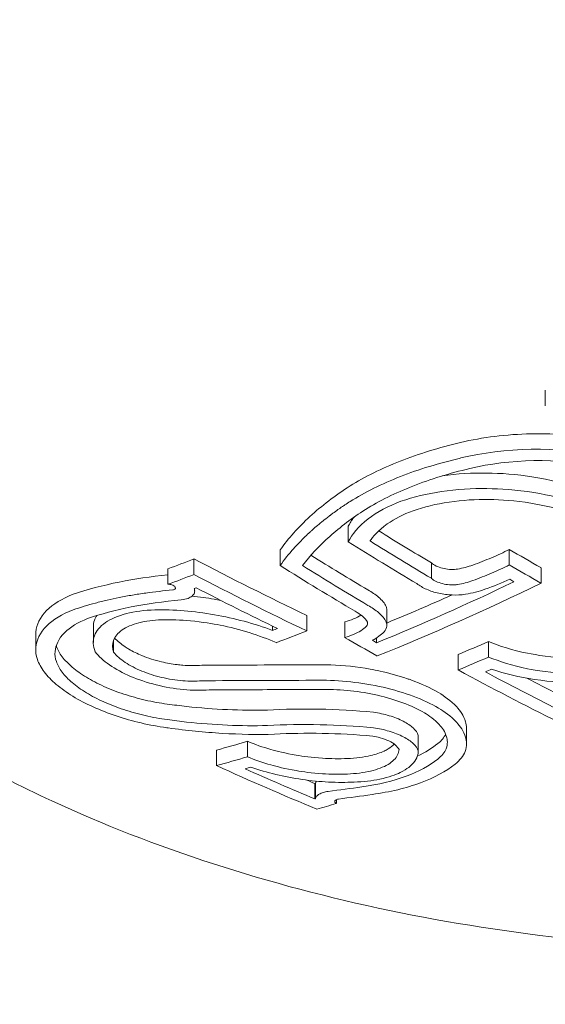
# Model space of a CAD drawing. Units: millimetres. Extents: x -3207 to 4845, y -4648 to 4771.
# Drawn here: x -5 to 0, y 911 to 921 of the extents above; entities that cross this region are included whole.
import ezdxf

# ---------------------------------------------------------------- set-up
doc = ezdxf.new("R2010")
doc.units = ezdxf.units.MM
doc.header["$LTSCALE"] = 0.2
doc.header["$MEASUREMENT"] = 0
doc.header["$PDMODE"] = 1
doc.layers.add('HAGS-Dim Plan', color=7, linetype='Continuous', lineweight=100)
doc.styles.get("Standard").update_dxf_attribs({"font": 'g13f12d.shx', "height": 300})
doc.dimstyles.new('HAGS - Dim Plan', dxfattribs={"dimtxt": 300, "dimasz": 200, "dimexe": 0.18, "dimexo": 0.0625, "dimgap": 150, "dimtad": 0, "dimlfac": 0.001, "dimrnd": 0.05, "dimzin": 1, "dimdsep": 46, "dimtxsty": 'Standard', "dimblk": 'HAGS - Dim Plan arrow', "dimcen": 0.1, "dimse1": 1, "dimse2": 1, "dimclrd": 1, "dimadec": 0, "dimazin": 0, "dimtfac": 1, "dimtofl": 0, "dimtmove": 0, "dimatfit": 3, "dimfxl": 1, "dimtolj": 1, "dimtzin": 0, "dimarcsym": 0})

# ---------------------------------------------------------------- blocks, each defined once
blk = doc.blocks.new('HAGS - Dim Plan arrow')
at = {"color": 1, "lineweight": 0}
blk.add_lwpolyline([(0, 0, 0, 0.35, 0), (-1, 0, 0.015, 0.015, 0)], format="xyseb", dxfattribs=at)
blk = doc.blocks.new('*D7')
at = {"layer": 'Defpoints', "color": 0, "transparency": 16777216}
for p in [(3604.165, 4573.833), (-3207.043, -1003.421, 2626.828), (3604.165, -1003.421, 914.002)]:
    blk.add_point(p, dxfattribs=at)
at = {"layer": 'HAGS-Dim Plan', "color": 1, "lineweight": -2, "transparency": 16777216}
for p, q in [((-3007.043, 4573.833), (-415.852, 4573.833)), ((3404.165, 4573.833), (812.974, 4573.833))]:
    blk.add_line(p, q, dxfattribs=at)
at = {"layer": 'HAGS-Dim Plan', "color": 1, "lineweight": -2, "transparency": 16777216, "xscale": 200, "yscale": 200, "zscale": 200, "rotation": 180}
blk.add_blockref('HAGS - Dim Plan arrow', (-3207.043, 4573.833), dxfattribs=at)
at = {"layer": 'HAGS-Dim Plan', "color": 1, "lineweight": -2, "transparency": 16777216, "xscale": 200, "yscale": 200, "zscale": 200}
blk.add_blockref('HAGS - Dim Plan arrow', (3604.165, 4573.833), dxfattribs=at)
at = {"layer": 'HAGS-Dim Plan', "color": 0, "lineweight": 50, "transparency": 16777216, "insert": (198.561, 4573.833), "char_height": 300, "attachment_point": 5}
blk.add_mtext('\\A1;6.80m', dxfattribs=at)
blk = doc.blocks.new('*D8')
at = {"layer": 'Defpoints', "color": 0, "transparency": 16777216}
for p in [(1093.102, 4088.713), (1093.102, -1045.248), (-1087.992, -1045.757)]:
    blk.add_point(p, dxfattribs=at)
at = {"layer": 'HAGS-Dim Plan', "color": 1, "lineweight": -2, "transparency": 16777216}
for p, q in [((-887.992, 4088.713), (-606.691, 4088.713)), ((893.102, 4088.713), (611.801, 4088.713))]:
    blk.add_line(p, q, dxfattribs=at)
at = {"layer": 'HAGS-Dim Plan', "color": 1, "lineweight": -2, "transparency": 16777216, "xscale": 200, "yscale": 200, "zscale": 200, "rotation": 180}
blk.add_blockref('HAGS - Dim Plan arrow', (-1087.992, 4088.713), dxfattribs=at)
at = {"layer": 'HAGS-Dim Plan', "color": 1, "lineweight": -2, "transparency": 16777216, "xscale": 200, "yscale": 200, "zscale": 200}
blk.add_blockref('HAGS - Dim Plan arrow', (1093.102, 4088.713), dxfattribs=at)
at = {"layer": 'HAGS-Dim Plan', "color": 0, "lineweight": 50, "transparency": 16777216, "insert": (2.555, 4088.713), "char_height": 300, "attachment_point": 5}
blk.add_mtext('\\A1;2.20m', dxfattribs=at)

msp = doc.modelspace()

# ---------------------------------------------------------------- linework, layer by layer
at = {"lineweight": 0}
for p, q in [((0.046, 916.982), (0.046, 916.82)), ((-2.006, 915.564), (-2.006, 915.402)), ((-2.715, 915.317), (-2.715, 915.155)), ((-0.329, 915.322), (-0.329, 915.161)), ((-3.613, 915.223), (-3.613, 915.062)), ((-1.14, 915.183), (-1.14, 915.021)), ((0.002, 915.132), (0.002, 914.97)), ((-3.884, 915.121), (-3.884, 914.96)), ((-3.606, 914.918), (-3.606, 914.89)), ((-2.439, 914.635), (-2.439, 914.474)), ((-1.605, 914.694), (-1.605, 914.532)), ((-2.794, 914.523), (-2.794, 914.478)), ((-2.043, 914.568), (-2.043, 914.406)), ((-5.261, 914.437), (-5.261, 914.275)), ((-4.661, 914.513), (-4.661, 914.351)), ((-4.45, 914.379), (-4.45, 914.251)), ((-1.711, 914.402), (-1.711, 914.351)), ((-0.544, 914.363), (-0.544, 914.201)), ((-0.861, 914.228), (-0.861, 914.067)), ((-0.774, 913.459), (-0.774, 913.298)), ((-3.056, 913.323), (-3.056, 913.161)), ((-1.277, 913.385), (-1.277, 913.223)), ((-3.379, 913.231), (-3.379, 913.069)), ((-2.354, 912.883), (-2.354, 912.722)), ((-2.346, 912.886), (-2.346, 912.724)), ((-2.13, 912.715), (-2.13, 912.674))]:
    msp.add_line(p, q, dxfattribs=at)
for centre, major_axis, ratio, start_param, end_param in [((2.528, 918.724), (12.5, 0), 0.589979, 0, 2.183226), ((2.528, 918.724), (-12.5, 0), 0.589979, -0.958367, 0), ((0.178, 915.29), (2.069, -0.142), 0.516009, 1.364446, 2.118031), ((0.18, 915.271), (1.877, -0.129), 0.516455, 1.366787, 2.118174), ((-0.582, 942.071), (17.613, -28.734), 0.581735, -0.857133, -0.8345), ((-0.721, 941.825), (17.599, -28.711), 0.581735, -0.864515, -0.835067), ((-0.582, 941.91), (17.613, -28.734), 0.581735, -0.860864, -0.8345), ((-1.234, 941.671), (17.541, -28.616), 0.581736, -0.859592, -0.834992), ((0.929, 944.886), (16.753, 29.503), 0.559917, -2.555185, -2.543427), ((-1.116, 941.028), (21.036, -25.985), 0.652521, -0.984949, -0.941363), ((-1.373, 941.425), (17.524, -28.588), 0.581736, -0.867125, -0.834809), ((-1.234, 941.51), (17.541, -28.616), 0.581736, -0.863228, -0.834992), ((0.929, 944.724), (16.753, 29.503), 0.559917, -2.555185, -2.543427), ((-1.116, 940.866), (21.036, -25.985), 0.652521, -0.984949, -0.941363), ((2.387, 943.896), (16.789, 29.565), 0.559917, -2.523844, -2.462546), ((2.531, 943.815), (16.789, 29.566), 0.559917, -2.529818, -2.456626), ((-3.229, 917.259), (4.16, -0.901), 0.592481, -0.760249, -0.678181), ((1.073, 944.642), (16.759, 29.514), 0.559917, -2.549477, -2.548594), ((-1.234, 940.771), (21.012, -25.956), 0.652521, -0.97981, -0.948296), ((2.387, 944.058), (16.789, 29.565), 0.559917, -2.519276, -2.490106), ((-2.091, 914.59), (-0.529, -0.039), 0.560654, -4.069493, -3.708149), ((-1.709, 941.219), (17.479, -28.516), 0.581736, -0.825413, -0.811535), ((-1.57, 941.304), (17.498, -28.546), 0.581736, -0.819255, -0.81739), ((-1.709, 941.219), (17.479, -28.516), 0.581736, -0.811535, -0.811417), ((-1.373, 941.425), (17.524, -28.588), 0.581736, -0.790349, -0.747157), ((-1.234, 941.51), (17.541, -28.616), 0.581736, -0.784409, -0.75319), ((-0.718, 913.868), (11.166, 0.028), 0.008649, 1.714455, 1.719673), ((-1.234, 941.671), (17.541, -28.616), 0.581736, -0.766563, -0.75319), ((-4.12, 915.724), (3.687, -0.867), 0.511907, -1.389242, -1.334783), ((-3.969, 913.774), (0.924, -0.17), 0.313147, -1.43564, -1.418002), ((3.177, 943.609), (16.783, 29.555), 0.559917, -2.631023, -2.616778), ((3.177, 943.447), (16.783, 29.555), 0.559917, -2.631023, -2.616778), ((3.321, 943.366), (16.78, 29.55), 0.559917, -2.624193, -2.621639), ((-8.992, 926.799), (14.371, -9.728), 0.711339, -0.683187, -0.658762), ((-8.958, 926.878), (14.521, -9.846), 0.711503, -0.682426, -0.658364)]:
    msp.add_ellipse(centre, major_axis=major_axis, ratio=ratio, start_param=start_param, end_param=end_param, dxfattribs=at)
at = {"lineweight": 0, "extrusion": (0, 0, -1)}
for centre, major_axis, ratio, start_param, end_param in [((-0.001, 942.427), (-17.666, 28.82), 0.581736, -2.330058, -2.316588), ((-0.001, 942.266), (-17.666, 28.82), 0.581736, -2.330058, -2.316588), ((-0.001, 942.427), (-17.666, 28.82), 0.581736, -2.330174, -2.330058), ((-0.14, 942.181), (-17.654, 28.801), 0.581736, -2.324254, -2.322457), ((-0.001, 942.266), (-17.666, 28.82), 0.581736, -2.330174, -2.330058), ((1.822, 944.217), (-16.782, -29.553), 0.559917, -0.597557, -0.595315), ((1.966, 944.135), (-16.785, -29.558), 0.559917, -0.60446, -0.590649), ((3.04, 943.687), (-16.785, -29.559), 0.559917, -0.639797, -0.626183), ((3.04, 943.525), (-16.785, -29.559), 0.559917, -0.639797, -0.626183), ((3.184, 943.444), (-16.783, -29.555), 0.559917, -0.634929, -0.632124), ((-3.216, 939.356), (-20.023, 25.786), 0.642899, -2.296303, -2.256091), ((-3.095, 939.45), (-20.058, 25.832), 0.642899, -2.2908, -2.262975), ((-3.095, 939.611), (-20.058, 25.832), 0.642899, -2.2908, -2.287548), ((3.972, 943.157), (-16.76, -29.514), 0.559917, -0.520636, -0.520294), ((3.972, 942.996), (-16.76, -29.514), 0.559917, -0.520636, -0.520294), ((4.116, 942.914), (-16.754, -29.503), 0.559917, -0.523715, -0.514742)]:
    msp.add_ellipse(centre, major_axis=major_axis, ratio=ratio, start_param=start_param, end_param=end_param, dxfattribs=at)
at = {"lineweight": 0}
for points, knots in [([(15.028, 918.724), (15.028, 917.936), (14.826, 917.15), (14.041, 915.644), (13.445, 914.928), (11.905, 913.626), (10.946, 913.046), (8.776, 912.099), (7.564, 911.733), (5.014, 911.25), (3.677, 911.133), (1.011, 911.157), (-0.318, 911.297), (-2.839, 911.824), (-4.03, 912.21), (-5.422, 912.854), (-5.738, 913.017), (-6.041, 913.188)], [0, 0, 0, 0, 0.298143, 0.298143, 0.609287, 0.609287, 0.933887, 0.933887, 1.260341, 1.260341, 1.585833, 1.585833, 1.910897, 1.910897, 2.236469, 2.236469, 2.337085, 2.337085, 2.337085, 2.337085]), ([(0.673, 916.467), (0.419, 916.512), (0.156, 916.533), (-0.359, 916.522), (-0.609, 916.492), (-0.836, 916.437)], [-0.1567253, -0.1567253, -0.1567253, -0.1567253, -0.0784178, -0.0784178, 0, 0, 0, 0]), ([(-0.836, 916.437), (-1.06, 916.384), (-1.271, 916.319), (-1.465, 916.243), (-1.658, 916.167), (-1.833, 916.08), (-1.988, 915.985)], [0, 0, 0, 0, 0.000767945, 0.000767945, 0.000767945, 0.00153589, 0.00153589, 0.00153589, 0.00153589]), ([(-0.836, 916.275), (-1.06, 916.222), (-1.27, 916.158), (-1.658, 916.006), (-1.832, 915.919), (-1.988, 915.823)], [-0.1537628, -0.1537628, -0.1537628, -0.1537628, -0.0769076, -0.0769076, 0, 0, 0, 0]), ([(-0.74, 916.166), (-0.952, 916.116), (-1.15, 916.055), (-1.516, 915.911), (-1.681, 915.83), (-1.828, 915.739)], [-0.1452241, -0.1452241, -0.1452241, -0.1452241, -0.0726108, -0.0726108, 0, 0, 0, 0]), ([(0.393, 915.963), (0.247, 916.012), (0.088, 916.05), (-0.257, 916.106), (-0.422, 916.117), (-0.715, 916.121), (-0.87, 916.112), (-1.028, 916.089)], [-0.1885918, -0.1885918, -0.1885918, -0.1885918, -0.1480598, -0.1480598, -0.1016223, -0.1016223, -0.0502497, -0.0502497, -0.0502497, -0.0502497]), ([(-1.988, 915.985), (-2.144, 915.883), (-2.284, 915.777), (-2.528, 915.553), (-2.631, 915.437), (-2.715, 915.317)], [-0.1593848, -0.1593848, -0.1593848, -0.1593848, -0.0796915, -0.0796915, 0, 0, 0, 0]), ([(0.393, 915.802), (0.247, 915.85), (0.088, 915.888), (-0.257, 915.945), (-0.423, 915.955), (-0.718, 915.959), (-0.875, 915.95), (-1.187, 915.904), (-1.329, 915.869), (-1.457, 915.824)], [-0.1884312, -0.1884312, -0.1884312, -0.1884312, -0.1479382, -0.1479382, -0.1015326, -0.1015326, -0.0495188, -0.0495188, 0, 0, 0, 0]), ([(-1.988, 915.823), (-2.005, 915.812), (-2.024, 915.799), (-2.043, 915.787), (-2.053, 915.78), (-2.062, 915.773), (-2.072, 915.767), (-2.077, 915.763), (-2.082, 915.76), (-2.087, 915.756), (-2.092, 915.753), (-2.098, 915.749), (-2.102, 915.746), (-2.118, 915.735), (-2.135, 915.722), (-2.153, 915.709), (-2.162, 915.703), (-2.172, 915.696), (-2.181, 915.689), (-2.186, 915.685), (-2.191, 915.682), (-2.196, 915.678), (-2.198, 915.676), (-2.2, 915.674), (-2.203, 915.672), (-2.205, 915.67), (-2.209, 915.668), (-2.21, 915.667), (-2.22, 915.659), (-2.233, 915.649), (-2.25, 915.635), (-2.259, 915.629), (-2.268, 915.621), (-2.278, 915.613), (-2.284, 915.609), (-2.289, 915.605), (-2.294, 915.6), (-2.3, 915.595), (-2.306, 915.59), (-2.311, 915.586), (-2.332, 915.569), (-2.35, 915.553), (-2.365, 915.54), (-2.373, 915.533), (-2.381, 915.526), (-2.387, 915.52), (-2.391, 915.517), (-2.394, 915.514), (-2.397, 915.511), (-2.4, 915.508), (-2.402, 915.507), (-2.406, 915.503), (-2.439, 915.472), (-2.47, 915.443), (-2.498, 915.414), (-2.512, 915.4), (-2.525, 915.386), (-2.538, 915.372), (-2.544, 915.366), (-2.55, 915.359), (-2.556, 915.352), (-2.563, 915.346), (-2.568, 915.34), (-2.574, 915.333), (-2.627, 915.274), (-2.674, 915.214), (-2.715, 915.155)], [0, 0, 0, 0, 0.0625, 0.0625, 0.0625, 0.09375, 0.09375, 0.09375, 0.109375, 0.109375, 0.109375, 0.125, 0.125, 0.125, 0.1875, 0.1875, 0.1875, 0.21875, 0.21875, 0.21875, 0.234375, 0.234375, 0.234375, 0.242188, 0.242188, 0.242188, 0.25, 0.25, 0.25, 0.3125, 0.3125, 0.3125, 0.34375, 0.34375, 0.34375, 0.359375, 0.359375, 0.359375, 0.375, 0.375, 0.375, 0.4375, 0.4375, 0.4375, 0.46875, 0.46875, 0.46875, 0.484375, 0.484375, 0.484375, 0.5, 0.5, 0.5, 0.625, 0.625, 0.625, 0.6875, 0.6875, 0.6875, 0.71875, 0.71875, 0.71875, 0.75, 0.75, 0.75, 1, 1, 1, 1]), ([(-1.457, 915.824), (-1.59, 915.775), (-1.707, 915.712), (-1.903, 915.562), (-1.968, 915.478), (-2.006, 915.402)], [-0.08749229, -0.08749229, -0.08749229, -0.08749229, -0.04623264, -0.04623264, 0, 0, 0, 0]), ([(0.307, 915.704), (0.178, 915.747), (0.038, 915.782), (-0.268, 915.832), (-0.415, 915.841), (-0.676, 915.845), (-0.815, 915.837), (-1.092, 915.796), (-1.217, 915.766), (-1.33, 915.726)], [-0.1664437, -0.1664437, -0.1664437, -0.1664437, -0.1307371, -0.1307371, -0.089801, -0.089801, -0.0438264, -0.0438264, 0, 0, 0, 0]), ([(-1.828, 915.739), (-1.965, 915.65), (-2.089, 915.557), (-2.309, 915.361), (-2.404, 915.26), (-2.484, 915.155)], [-0.140166, -0.140166, -0.140166, -0.140166, -0.0700829, -0.0700829, 0, 0, 0, 0]), ([(-1.33, 915.726), (-1.433, 915.688), (-1.524, 915.641), (-1.698, 915.519), (-1.75, 915.455), (-1.78, 915.41)], [-0.0493257, -0.0493257, -0.0493257, -0.0493257, -0.0278358, -0.0278358, 0, 0, 0, 0]), ([(-0.71, 915.159), (-0.642, 915.184), (-0.577, 915.209), (-0.514, 915.236), (-0.451, 915.263), (-0.389, 915.292), (-0.329, 915.322)], [2.42445076, 2.42445076, 2.42445076, 2.42445076, 2.45056366, 2.45056366, 2.45056366, 2.47667251, 2.47667251, 2.47667251, 2.47667251]), ([(-1.14, 915.183), (-1.126, 915.171), (-1.109, 915.16), (-1.09, 915.15), (-1.071, 915.141), (-1.049, 915.133), (-1.026, 915.127), (-1.002, 915.121), (-0.978, 915.117), (-0.953, 915.115), (-0.929, 915.114), (-0.904, 915.114), (-0.881, 915.116), (-0.877, 915.117), (-0.874, 915.117), (-0.87, 915.118)], [0, 0, 0, 0, 0.0000726676, 0.0000726676, 0.0000726676, 0.0001458755, 0.0001458755, 0.0001458755, 0.0002189935, 0.0002189935, 0.0002189935, 0.0002930063, 0.0002930063, 0.0002930063, 0.0003052703, 0.0003052703, 0.0003052703, 0.0003052703]), ([(-0.87, 915.118), (-0.841, 915.123), (-0.814, 915.129), (-0.76, 915.143), (-0.735, 915.151), (-0.71, 915.159)], [-0.01919483, -0.01919483, -0.01919483, -0.01919483, -0.00959742, -0.00959742, 0, 0, 0, 0]), ([(-0.71, 914.998), (-0.642, 915.022), (-0.577, 915.048), (-0.514, 915.075), (-0.451, 915.102), (-0.389, 915.13), (-0.329, 915.161)], [-0.0261129, -0.0261129, -0.0261129, -0.0261129, 0, 0, 0, 0.02610885, 0.02610885, 0.02610885, 0.02610885]), ([(-3.884, 915.057), (-4.062, 915.04), (-4.231, 915.015), (-4.565, 914.948), (-4.725, 914.905), (-4.871, 914.855)], [-0.1283365, -0.1283365, -0.1283365, -0.1283365, -0.0669654, -0.0669654, 0, 0, 0, 0]), ([(-3.835, 914.9), (-3.83, 914.901), (-3.824, 914.902), (-3.816, 914.906), (-3.812, 914.908), (-3.807, 914.915), (-3.805, 914.918), (-3.806, 914.926), (-3.808, 914.929), (-3.814, 914.938), (-3.819, 914.941), (-3.831, 914.949), (-3.837, 914.952), (-3.851, 914.956), (-3.859, 914.958), (-3.872, 914.96), (-3.879, 914.96), (-3.884, 914.96)], [-0.01194885, -0.01194885, -0.01194885, -0.01194885, -0.00927343, -0.00927343, -0.00722136, -0.00722136, -0.00588244, -0.00588244, -0.00495978, -0.00495978, -0.00417066, -0.00417066, -0.00323744, -0.00323744, -0.00183945, -0.00183945, 0, 0, 0, 0]), ([(-1.292, 914.966), (-1.263, 914.944), (-1.229, 914.924), (-1.19, 914.907), (-1.152, 914.89), (-1.109, 914.876), (-1.063, 914.866), (-1.017, 914.856), (-0.97, 914.85), (-0.924, 914.848), (-0.877, 914.846), (-0.829, 914.848), (-0.786, 914.855)], [0, 0, 0, 0, 0.248067, 0.248067, 0.248067, 0.49584, 0.49584, 0.49584, 0.74384, 0.74384, 0.74384, 1, 1, 1, 1]), ([(-1.14, 915.021), (-1.126, 915.009), (-1.109, 914.998), (-1.09, 914.989), (-1.071, 914.98), (-1.049, 914.972), (-1.026, 914.966), (-1.002, 914.96), (-0.978, 914.956), (-0.953, 914.954), (-0.929, 914.952), (-0.904, 914.952), (-0.881, 914.955), (-0.877, 914.955), (-0.874, 914.956), (-0.87, 914.956)], [0, 0, 0, 0, 0.238669, 0.238669, 0.238669, 0.477954, 0.477954, 0.477954, 0.717985, 0.717985, 0.717985, 0.959837, 0.959837, 0.959837, 1, 1, 1, 1]), ([(-0.87, 914.956), (-0.841, 914.961), (-0.814, 914.967), (-0.76, 914.981), (-0.735, 914.989), (-0.71, 914.998)], [-0.01919487, -0.01919487, -0.01919487, -0.01919487, -0.00959742, -0.00959742, 0, 0, 0, 0]), ([(-4.871, 914.855), (-4.987, 914.81), (-5.082, 914.752), (-5.218, 914.615), (-5.253, 914.538), (-5.26, 914.462)], [-0.1002749, -0.1002749, -0.1002749, -0.1002749, -0.051564, -0.051564, 0, 0, 0, 0]), ([(-3.835, 914.9), (-3.93, 914.892), (-4.024, 914.881), (-4.116, 914.868), (-4.163, 914.861), (-4.209, 914.854), (-4.255, 914.847), (-4.278, 914.843), (-4.3, 914.839), (-4.323, 914.835), (-4.346, 914.83), (-4.37, 914.826), (-4.391, 914.822), (-4.433, 914.813), (-4.475, 914.804), (-4.517, 914.794), (-4.538, 914.79), (-4.558, 914.785), (-4.579, 914.78), (-4.599, 914.774), (-4.621, 914.769), (-4.64, 914.764), (-4.719, 914.743), (-4.796, 914.719), (-4.871, 914.693)], [0, 0, 0, 0, 0.25, 0.25, 0.25, 0.375, 0.375, 0.375, 0.4375, 0.4375, 0.4375, 0.5, 0.5, 0.5, 0.625, 0.625, 0.625, 0.6875, 0.6875, 0.6875, 0.75, 0.75, 0.75, 1, 1, 1, 1]), ([(-3.745, 914.797), (-3.719, 914.8), (-3.695, 914.805), (-3.675, 914.813), (-3.658, 914.819), (-3.643, 914.827), (-3.632, 914.837), (-3.63, 914.839), (-3.628, 914.841), (-3.627, 914.842), (-3.615, 914.854), (-3.608, 914.868), (-3.606, 914.882), (-3.605, 914.893), (-3.606, 914.904), (-3.61, 914.916)], [0, 0, 0, 0, 0.268583, 0.268583, 0.268583, 0.5, 0.5, 0.5, 0.538362, 0.538362, 0.538362, 0.805831, 0.805831, 0.805831, 1, 1, 1, 1]), ([(-3.332, 914.791), (-3.356, 914.796), (-3.379, 914.8), (-3.479, 914.818), (-3.557, 914.828), (-3.633, 914.837)], [-0.07050036, -0.07050036, -0.07050036, -0.07050036, -0.0634026, -0.0634026, -0.04027555, -0.04027555, -0.04027555, -0.04027555]), ([(-1.611, 914.728), (-1.627, 914.761), (-1.655, 914.795), (-1.691, 914.826), (-1.722, 914.853), (-1.759, 914.878), (-1.802, 914.901)], [0, 0, 0, 0, 0.0001981528, 0.0001981528, 0.0001981528, 0.0003649917, 0.0003649917, 0.0003649917, 0.0003649917]), ([(-0.786, 914.855), (-0.749, 914.861), (-0.714, 914.869), (-0.646, 914.886), (-0.614, 914.896), (-0.583, 914.907)], [-0.02436415, -0.02436415, -0.02436415, -0.02436415, -0.01218206, -0.01218206, 0, 0, 0, 0]), ([(-1.611, 914.566), (-1.627, 914.6), (-1.655, 914.633), (-1.691, 914.665), (-1.722, 914.691), (-1.759, 914.716), (-1.802, 914.739)], [0, 0, 0, 0, 0.543324, 0.543324, 0.543324, 1, 1, 1, 1]), ([(-4.871, 914.693), (-4.987, 914.649), (-5.081, 914.591), (-5.218, 914.454), (-5.253, 914.376), (-5.26, 914.3)], [-0.09945335, -0.09945335, -0.09945335, -0.09945335, -0.05144293, -0.05144293, 0, 0, 0, 0]), ([(-4.02, 914.693), (-4.128, 914.69), (-4.23, 914.676), (-4.404, 914.631), (-4.479, 914.599), (-4.592, 914.521), (-4.631, 914.474), (-4.668, 914.372), (-4.665, 914.315), (-4.642, 914.257)], [-0.1424587, -0.1424587, -0.1424587, -0.1424587, -0.1068668, -0.1068668, -0.0712664, -0.0712664, -0.0356349, -0.0356349, 0, 0, 0, 0]), ([(-4.624, 914.634), (-4.635, 914.618), (-4.643, 914.602), (-4.649, 914.585), (-4.657, 914.562), (-4.662, 914.538), (-4.661, 914.513)], [0.0009509332, 0.0009509332, 0.0009509332, 0.0009509332, 0.0010685286, 0.0010685286, 0.0010685286, 0.0012306069, 0.0012306069, 0.0012306069, 0.0012306069]), ([(-2.794, 914.478), (-2.888, 914.514), (-2.988, 914.546), (-3.192, 914.601), (-3.295, 914.624), (-3.506, 914.661), (-3.612, 914.674), (-3.82, 914.691), (-3.922, 914.695), (-4.02, 914.693)], [-0.1272774, -0.1272774, -0.1272774, -0.1272774, -0.0954275, -0.0954275, -0.0635259, -0.0635259, -0.031913, -0.031913, 0, 0, 0, 0]), ([(-2.043, 914.568), (-1.977, 914.585), (-1.92, 914.609), (-1.875, 914.637), (-1.874, 914.638), (-1.874, 914.638), (-1.873, 914.638)], [0, 0, 0, 0, 0.000250449, 0.000250449, 0.000250449, 0.0002534509, 0.0002534509, 0.0002534509, 0.0002534509]), ([(-1.807, 914.565), (-1.818, 914.587), (-1.838, 914.61), (-1.863, 914.63), (-1.883, 914.647), (-1.908, 914.663), (-1.935, 914.678)], [0, 0, 0, 0, 0.549872, 0.549872, 0.549872, 1, 1, 1, 1]), ([(-4.721, 914.602), (-4.822, 914.563), (-4.904, 914.513), (-5.024, 914.392), (-5.054, 914.324), (-5.06, 914.258)], [-0.08638694, -0.08638694, -0.08638694, -0.08638694, -0.04477651, -0.04477651, 0, 0, 0, 0]), ([(-3.95, 914.59), (-4.036, 914.587), (-4.117, 914.576), (-4.187, 914.558), (-4.257, 914.54), (-4.316, 914.515), (-4.361, 914.483), (-4.406, 914.452), (-4.437, 914.415), (-4.452, 914.374), (-4.465, 914.335), (-4.465, 914.293), (-4.45, 914.251)], [0, 0, 0, 0, 0.254578, 0.254578, 0.254578, 0.509356, 0.509356, 0.509356, 0.763764, 0.763764, 0.763764, 1, 1, 1, 1]), ([(-2.758, 914.351), (-2.845, 914.39), (-2.94, 914.425), (-3.137, 914.487), (-3.238, 914.512), (-3.416, 914.548), (-3.522, 914.566), (-3.752, 914.588), (-3.853, 914.592), (-3.95, 914.59)], [-0.1783649, -0.1783649, -0.1783649, -0.1783649, -0.1248897, -0.1248897, -0.0709914, -0.0709914, -0.0315269, -0.0315269, 0, 0, 0, 0]), ([(-2.043, 914.406), (-1.978, 914.423), (-1.92, 914.447), (-1.875, 914.476), (-1.853, 914.49), (-1.833, 914.505), (-1.817, 914.522)], [0, 0, 0, 0, 0.675323, 0.675323, 0.675323, 1, 1, 1, 1]), ([(-1.817, 914.522), (-1.812, 914.528), (-1.808, 914.535), (-1.804, 914.552), (-1.805, 914.56), (-1.807, 914.565)], [-0.005827272, -0.005827272, -0.005827272, -0.005827272, -0.003250981, -0.003250981, 0, 0, 0, 0]), ([(-1.633, 914.464), (-1.617, 914.483), (-1.607, 914.503), (-1.605, 914.524), (-1.604, 914.537), (-1.606, 914.552), (-1.611, 914.566)], [0, 0, 0, 0, 0.604409, 0.604409, 0.604409, 1, 1, 1, 1]), ([(-5.048, 914.318), (-5.047, 914.317), (-5.047, 914.316), (-5.034, 914.278), (-5.014, 914.241), (-4.958, 914.168), (-4.922, 914.131), (-4.838, 914.059), (-4.789, 914.024), (-4.734, 913.991)], [-0.06912372, -0.06912372, -0.06912372, -0.06912372, -0.06829468, -0.06829468, -0.04542159, -0.04542159, -0.02280806, -0.02280806, 0, 0, 0, 0]), ([(-4.44, 914.4), (-4.411, 914.368), (-4.373, 914.336), (-4.329, 914.307), (-4.317, 914.299), (-4.304, 914.291), (-4.29, 914.283), (-4.25, 914.259), (-4.204, 914.236), (-4.156, 914.217), (-4.124, 914.204), (-4.091, 914.191), (-4.056, 914.18), (-4.022, 914.169), (-3.986, 914.159), (-3.95, 914.151), (-3.897, 914.138), (-3.843, 914.129), (-3.789, 914.122), (-3.769, 914.12), (-3.749, 914.118), (-3.729, 914.116), (-3.661, 914.111), (-3.594, 914.11), (-3.532, 914.116)], [0.000023653, 0.000023653, 0.000023653, 0.000023653, 0.000218777, 0.000218777, 0.000218777, 0.000274065, 0.000274065, 0.000274065, 0.0004383, 0.0004383, 0.0004383, 0.00054813, 0.00054813, 0.00054813, 0.000659139, 0.000659139, 0.000659139, 0.000822195, 0.000822195, 0.000822195, 0.000883959, 0.000883959, 0.000883959, 0.00109626, 0.00109626, 0.00109626, 0.00109626]), ([(-0.544, 914.363), (-0.434, 914.316), (-0.297, 914.272), (-0.049, 914.223), (0.109, 914.196), (0.426, 914.192), (0.578, 914.198), (0.829, 914.243), (0.97, 914.274), (1.11, 914.338)], [-0.6916722, -0.6916722, -0.6916722, -0.6916722, -0.3596453, -0.3596453, -0.1708383, -0.1708383, -0.0596147, -0.0596147, 0, 0, 0, 0]), ([(-5.26, 914.3), (-5.264, 914.26), (-5.258, 914.218), (-5.229, 914.133), (-5.206, 914.09), (-5.139, 914.002), (-5.097, 913.958), (-4.997, 913.873), (-4.939, 913.832), (-4.874, 913.792)], [-0.1079291, -0.1079291, -0.1079291, -0.1079291, -0.0809134, -0.0809134, -0.0538966, -0.0538966, -0.0270655, -0.0270655, 0, 0, 0, 0]), ([(-5.06, 914.258), (-5.064, 914.225), (-5.059, 914.189), (-5.034, 914.117), (-5.014, 914.08), (-4.958, 914.006), (-4.923, 913.97), (-4.838, 913.898), (-4.789, 913.862), (-4.734, 913.829)], [-0.09115772, -0.09115772, -0.09115772, -0.09115772, -0.06834189, -0.06834189, -0.04552453, -0.04552453, -0.02286079, -0.02286079, 0, 0, 0, 0]), ([(-4.642, 914.257), (-4.606, 914.21), (-4.555, 914.163), (-4.493, 914.12), (-4.43, 914.076), (-4.355, 914.035), (-4.273, 914), (-4.192, 913.965), (-4.1, 913.935), (-4.008, 913.912), (-3.915, 913.888), (-3.817, 913.871), (-3.722, 913.862), (-3.629, 913.854), (-3.538, 913.853), (-3.455, 913.859)], [0, 0, 0, 0, 0.199024, 0.199024, 0.199024, 0.397646, 0.397646, 0.397646, 0.59682, 0.59682, 0.59682, 0.800158, 0.800158, 0.800158, 1, 1, 1, 1]), ([(-4.45, 914.251), (-4.42, 914.215), (-4.379, 914.179), (-4.329, 914.146), (-4.28, 914.112), (-4.22, 914.082), (-4.156, 914.055), (-4.092, 914.029), (-4.021, 914.006), (-3.95, 913.989), (-3.877, 913.972), (-3.801, 913.96), (-3.729, 913.954), (-3.66, 913.949), (-3.593, 913.949), (-3.532, 913.954)], [0, 0, 0, 0, 0.199976, 0.199976, 0.199976, 0.40011, 0.40011, 0.40011, 0.600998, 0.600998, 0.600998, 0.806072, 0.806072, 0.806072, 1, 1, 1, 1]), ([(-2.374, 914.12), (-2.569, 914.12), (-2.763, 914.119), (-3.149, 914.117), (-3.341, 914.117), (-3.532, 914.116)], [-0.1233126, -0.1233126, -0.1233126, -0.1233126, -0.0617531, -0.0617531, 0, 0, 0, 0]), ([(-1.065, 913.83), (-1.149, 913.879), (-1.248, 913.924), (-1.353, 913.962), (-1.366, 913.967), (-1.378, 913.971), (-1.391, 913.975), (-1.492, 914.01), (-1.586, 914.035), (-1.675, 914.054), (-1.709, 914.062), (-1.744, 914.069), (-1.779, 914.075), (-1.915, 914.1), (-2.054, 914.114), (-2.189, 914.119), (-2.232, 914.121), (-2.274, 914.121), (-2.316, 914.121)], [-0.12438, -0.12438, -0.12438, -0.12438, -0.0963205, -0.0963205, -0.0963205, -0.0928941, -0.0928941, -0.0928941, -0.065605, -0.065605, -0.065605, -0.0548899, -0.0548899, -0.0548899, -0.0133323, -0.0133323, -0.0133323, 0, 0, 0, 0]), ([(-0.544, 914.201), (-0.434, 914.155), (-0.297, 914.11), (-0.049, 914.061), (0.109, 914.035), (0.425, 914.03), (0.578, 914.036), (0.829, 914.082), (0.97, 914.113), (1.11, 914.176)], [-0.6923193, -0.6923193, -0.6923193, -0.6923193, -0.3599861, -0.3599861, -0.1710108, -0.1710108, -0.0596519, -0.0596519, 0, 0, 0, 0]), ([(-0.513, 914.075), (-0.375, 914.028), (-0.222, 913.991), (0.105, 913.942), (0.267, 913.933), (0.607, 913.938), (0.762, 913.962), (1.048, 914.018), (1.174, 914.068), (1.247, 914.1)], [-0.06916286, -0.06916286, -0.06916286, -0.06916286, -0.05863252, -0.05863252, -0.04708475, -0.04708475, -0.03078812, -0.03078812, 0, 0, 0, 0]), ([(-4.734, 913.991), (-4.679, 913.957), (-4.617, 913.925), (-4.486, 913.865), (-4.417, 913.839), (-4.272, 913.791), (-4.197, 913.77), (-4.045, 913.735), (-3.967, 913.721), (-3.891, 913.711)], [-0.09312624, -0.09312624, -0.09312624, -0.09312624, -0.06980302, -0.06980302, -0.0464012, -0.0464012, -0.02328473, -0.02328473, 0, 0, 0, 0]), ([(-2.374, 913.959), (-2.569, 913.958), (-2.763, 913.957), (-3.149, 913.956), (-3.341, 913.955), (-3.532, 913.954)], [-0.1233459, -0.1233459, -0.1233459, -0.1233459, -0.0617744, -0.0617744, 0, 0, 0, 0]), ([(-1.065, 913.669), (-1.143, 913.714), (-1.233, 913.756), (-1.428, 913.829), (-1.532, 913.86), (-1.755, 913.911), (-1.868, 913.93), (-2.095, 913.955), (-2.207, 913.961), (-2.316, 913.959)], [-0.1379674, -0.1379674, -0.1379674, -0.1379674, -0.1034007, -0.1034007, -0.0687551, -0.0687551, -0.0345088, -0.0345088, 0, 0, 0, 0]), ([(-4.734, 913.829), (-4.679, 913.795), (-4.617, 913.763), (-4.486, 913.704), (-4.418, 913.677), (-4.272, 913.629), (-4.197, 913.608), (-4.045, 913.573), (-3.967, 913.559), (-3.891, 913.549)], [-0.09312342, -0.09312342, -0.09312342, -0.09312342, -0.06984855, -0.06984855, -0.04649687, -0.04649687, -0.02333407, -0.02333407, 0, 0, 0, 0]), ([(-2.264, 913.863), (-2.328, 913.863), (-2.392, 913.863), (-2.518, 913.863), (-2.582, 913.862), (-2.645, 913.862)], [-0.04001478, -0.04001478, -0.04001478, -0.04001478, -0.02002342, -0.02002342, -0.00000095, -0.00000095, -0.00000095, -0.00000095]), ([(-1.213, 913.621), (-1.279, 913.658), (-1.355, 913.693), (-1.519, 913.755), (-1.606, 913.781), (-1.793, 913.824), (-1.888, 913.839), (-2.078, 913.86), (-2.173, 913.865), (-2.264, 913.863)], [-0.1159293, -0.1159293, -0.1159293, -0.1159293, -0.0868531, -0.0868531, -0.0577325, -0.0577325, -0.0289718, -0.0289718, 0, 0, 0, 0]), ([(-0.774, 913.459), (-0.774, 913.485), (-0.779, 913.508), (-0.802, 913.591), (-0.842, 913.644), (-0.936, 913.746), (-1.007, 913.795), (-1.065, 913.83)], [-0.04631284, -0.04631284, -0.04631284, -0.04631284, -0.04189487, -0.04189487, -0.02624308, -0.02624308, 0, 0, 0, 0]), ([(-4.874, 913.792), (-4.81, 913.753), (-4.739, 913.716), (-4.587, 913.647), (-4.507, 913.616), (-4.339, 913.56), (-4.252, 913.535), (-4.075, 913.493), (-3.986, 913.477), (-3.897, 913.464)], [-0.107831, -0.107831, -0.107831, -0.107831, -0.080865, -0.080865, -0.0538321, -0.0538321, -0.0270353, -0.0270353, 0, 0, 0, 0]), ([(-3.69, 913.686), (-3.547, 913.67), (-3.405, 913.659), (-3.123, 913.647), (-2.985, 913.645), (-2.849, 913.649)], [-0.08855284, -0.08855284, -0.08855284, -0.08855284, -0.04437036, -0.04437036, 0, 0, 0, 0]), ([(-1.744, 913.626), (-1.936, 913.644), (-2.124, 913.654), (-2.496, 913.662), (-2.675, 913.658), (-2.849, 913.649)], [-0.1160183, -0.1160183, -0.1160183, -0.1160183, -0.0580039, -0.0580039, 0, 0, 0, 0]), ([(-1.277, 913.385), (-1.285, 913.411), (-1.304, 913.437), (-1.33, 913.462), (-1.356, 913.486), (-1.391, 913.51), (-1.433, 913.532), (-1.476, 913.554), (-1.526, 913.574), (-1.58, 913.59), (-1.631, 913.605), (-1.687, 913.618), (-1.744, 913.626)], [0, 0, 0, 0, 0.000175778, 0.000175778, 0.000175778, 0.000347785, 0.000347785, 0.000347785, 0.0005254962, 0.0005254962, 0.0005254962, 0.00069557, 0.00069557, 0.00069557, 0.00069557]), ([(-1.073, 913.138), (-1.032, 913.17), (-1.003, 913.207), (-0.967, 913.296), (-0.974, 913.34), (-0.997, 913.422), (-1.03, 913.466), (-1.107, 913.55), (-1.165, 913.591), (-1.213, 913.621)], [-0.04851859, -0.04851859, -0.04851859, -0.04851859, -0.04282149, -0.04282149, -0.03546916, -0.03546916, -0.0221269, -0.0221269, 0, 0, 0, 0]), ([(-0.893, 913.085), (-0.844, 913.125), (-0.808, 913.169), (-0.766, 913.277), (-0.774, 913.33), (-0.802, 913.429), (-0.842, 913.482), (-0.937, 913.585), (-1.009, 913.635), (-1.065, 913.669)], [-0.0553845, -0.0553845, -0.0553845, -0.0553845, -0.04896126, -0.04896126, -0.04066849, -0.04066849, -0.02559064, -0.02559064, 0, 0, 0, 0]), ([(-3.891, 913.549), (-3.858, 913.545), (-3.824, 913.54), (-3.757, 913.532), (-3.723, 913.528), (-3.69, 913.524)], [-0.02063361, -0.02063361, -0.02063361, -0.02063361, -0.01031841, -0.01031841, -0.00000596, -0.00000596, -0.00000596, -0.00000596]), ([(-3.69, 913.524), (-3.547, 913.509), (-3.405, 913.498), (-3.123, 913.485), (-2.985, 913.484), (-2.849, 913.487)], [-0.08855246, -0.08855246, -0.08855246, -0.08855246, -0.04436867, -0.04436867, 0, 0, 0, 0]), ([(-1.744, 913.465), (-1.932, 913.482), (-2.116, 913.492), (-2.488, 913.5), (-2.671, 913.497), (-2.849, 913.487)], [-0.1160182, -0.1160182, -0.1160182, -0.1160182, -0.0592655, -0.0592655, 0, 0, 0, 0]), ([(-3.881, 913.462), (-3.785, 913.449), (-3.69, 913.438), (-3.596, 913.428), (-3.503, 913.419), (-3.413, 913.412), (-3.32, 913.406), (-3.134, 913.395), (-2.952, 913.392), (-2.775, 913.397)], [0, 0, 0, 0, 0.25, 0.25, 0.25, 0.5, 0.5, 0.5, 1, 1, 1, 1]), ([(-1.752, 913.377), (-1.93, 913.393), (-2.105, 913.403), (-2.449, 913.409), (-2.615, 913.406), (-2.775, 913.397)], [-0.1075277, -0.1075277, -0.1075277, -0.1075277, -0.0537541, -0.0537541, 0, 0, 0, 0]), ([(-1.277, 913.223), (-1.285, 913.249), (-1.303, 913.275), (-1.33, 913.3), (-1.356, 913.325), (-1.392, 913.349), (-1.433, 913.37), (-1.476, 913.392), (-1.526, 913.412), (-1.58, 913.428), (-1.632, 913.444), (-1.688, 913.456), (-1.744, 913.465)], [0, 0, 0, 0, 0.252393, 0.252393, 0.252393, 0.5, 0.5, 0.5, 0.755584, 0.755584, 0.755584, 1, 1, 1, 1]), ([(-3.056, 913.323), (-2.98, 913.291), (-2.898, 913.262), (-2.752, 913.221), (-2.662, 913.198), (-2.478, 913.167), (-2.386, 913.154), (-2.187, 913.141), (-2.099, 913.14), (-2.015, 913.144)], [-0.1967092, -0.1967092, -0.1967092, -0.1967092, -0.1170529, -0.1170529, -0.0611251, -0.0611251, -0.0274251, -0.0274251, 0, 0, 0, 0]), ([(-2.015, 913.144), (-1.927, 913.147), (-1.844, 913.158), (-1.773, 913.174), (-1.721, 913.187), (-1.674, 913.202), (-1.634, 913.221), (-1.619, 913.228), (-1.605, 913.236), (-1.592, 913.243), (-1.567, 913.259), (-1.545, 913.276), (-1.528, 913.294)], [0, 0, 0, 0, 0.0002840546, 0.0002840546, 0.0002840546, 0.0004931317, 0.0004931317, 0.0004931317, 0.0005698651, 0.0005698651, 0.0005698651, 0.0007222529, 0.0007222529, 0.0007222529, 0.0007222529]), ([(-1.477, 913.236), (-1.484, 913.252), (-1.497, 913.268), (-1.515, 913.284), (-1.533, 913.299), (-1.557, 913.314), (-1.584, 913.327), (-1.611, 913.34), (-1.642, 913.351), (-1.675, 913.36), (-1.7, 913.367), (-1.726, 913.373), (-1.752, 913.377)], [0, 0, 0, 0, 0.268585, 0.268585, 0.268585, 0.538081, 0.538081, 0.538081, 0.803395, 0.803395, 0.803395, 1, 1, 1, 1]), ([(-2.015, 912.982), (-1.928, 912.985), (-1.845, 912.996), (-1.773, 913.013), (-1.702, 913.03), (-1.64, 913.053), (-1.592, 913.082), (-1.544, 913.111), (-1.51, 913.145), (-1.492, 913.183), (-1.484, 913.2), (-1.479, 913.218), (-1.477, 913.236)], [0, 0, 0, 0, 0.288722, 0.288722, 0.288722, 0.577458, 0.577458, 0.577458, 0.869137, 0.869137, 0.869137, 1, 1, 1, 1]), ([(-1.946, 912.898), (-1.85, 912.901), (-1.758, 912.912), (-1.582, 912.948), (-1.514, 912.974), (-1.39, 913.034), (-1.35, 913.071), (-1.286, 913.148), (-1.278, 913.193), (-1.277, 913.223)], [-0.04842412, -0.04842412, -0.04842412, -0.04842412, -0.04175263, -0.04175263, -0.03393857, -0.03393857, -0.02187668, -0.02187668, 0, 0, 0, 0]), ([(-3.056, 913.161), (-2.98, 913.13), (-2.898, 913.101), (-2.752, 913.06), (-2.662, 913.037), (-2.478, 913.005), (-2.386, 912.992), (-2.187, 912.979), (-2.099, 912.978), (-2.015, 912.982)], [-0.1968013, -0.1968013, -0.1968013, -0.1968013, -0.1170742, -0.1170742, -0.0611584, -0.0611584, -0.0274419, -0.0274419, 0, 0, 0, 0]), ([(-1.864, 912.849), (-1.693, 912.873), (-1.538, 912.91), (-1.271, 913.008), (-1.159, 913.068), (-1.073, 913.138)], [-0.1234291, -0.1234291, -0.1234291, -0.1234291, -0.0616949, -0.0616949, 0, 0, 0, 0]), ([(-1.758, 912.769), (-1.571, 912.795), (-1.402, 912.836), (-1.109, 912.943), (-0.987, 913.009), (-0.893, 913.085)], [-0.1350556, -0.1350556, -0.1350556, -0.1350556, -0.0675056, -0.0675056, 0, 0, 0, 0]), ([(-3.021, 913.053), (-2.938, 913.024), (-2.85, 912.999), (-2.671, 912.956), (-2.58, 912.939), (-2.395, 912.912), (-2.302, 912.903), (-2.12, 912.894), (-2.031, 912.894), (-1.946, 912.898)], [-0.1114295, -0.1114295, -0.1114295, -0.1114295, -0.0835764, -0.0835764, -0.0556375, -0.0556375, -0.0279256, -0.0279256, 0, 0, 0, 0]), ([(-2.214, 912.801), (-2.234, 912.798), (-2.252, 912.794), (-2.283, 912.785), (-2.297, 912.779), (-2.32, 912.766), (-2.329, 912.758), (-2.342, 912.742), (-2.346, 912.733), (-2.346, 912.724)], [-0.02900369, -0.02900369, -0.02900369, -0.02900369, -0.02176268, -0.02176268, -0.01447762, -0.01447762, -0.00722747, -0.00722747, 0, 0, 0, 0]), ([(-2.107, 912.721), (-2.115, 912.72), (-2.124, 912.718), (-2.137, 912.712), (-2.143, 912.708), (-2.147, 912.699), (-2.148, 912.694), (-2.142, 912.683), (-2.137, 912.678), (-2.13, 912.674)], [-0.02188691, -0.02188691, -0.02188691, -0.02188691, -0.01326946, -0.01326946, -0.00732233, -0.00732233, -0.00333477, -0.00333477, 0, 0, 0, 0])]:
    msp.add_open_spline(points, degree=3, knots=knots, dxfattribs=at)
for points in [[(-1.945, 915.66), (-1.97, 915.627), (-1.99, 915.595), (-2.006, 915.564)], [(-3.745, 914.797), (-4.118, 914.763), (-4.443, 914.698), (-4.721, 914.602)], [(-1.605, 914.694), (-1.605, 914.705), (-1.607, 914.716), (-1.611, 914.728)], [(-5.26, 914.462), (-5.261, 914.453), (-5.261, 914.445), (-5.261, 914.437)], [(-2.316, 914.121), (-2.336, 914.121), (-2.355, 914.121), (-2.374, 914.12)], [(-2.645, 913.862), (-2.918, 913.861), (-3.188, 913.86), (-3.455, 913.859)], [(-1.073, 913.3), (-1.035, 913.329), (-1.008, 913.362), (-0.992, 913.398)], [(-1.287, 913.169), (-1.204, 913.207), (-1.133, 913.251), (-1.073, 913.3)], [(-1.669, 913.045), (-1.669, 913.045), (-1.669, 913.045), (-1.669, 913.045)], [(-2.338, 912.908), (-2.343, 912.901), (-2.346, 912.893), (-2.346, 912.886)]]:
    msp.add_open_spline(points, degree=3, dxfattribs=at)

# ---------------------------------------------------------------- dimensions: what is measured, and where the dimension line sits
at = {"layer": 'HAGS-Dim Plan', "lineweight": 50}
for base, p1, p2, override, picture, middle in [((3604.165, 4573.833, -3115), (-3207.043, -1003.421, -488.172), (3604.165, -1003.421, -2200.998), {"dimrnd": 0.05, "dimpost": 'm'}, '*D7', (198.561, 4573.833, -3115)), ((1093.102, 4088.713, -3115), (-1087.992, -1045.757, -3115), (1093.102, -1045.248, -3115), {"dimpost": 'm'}, '*D8', (2.555, 4088.713, -3115))]:
    dim = msp.add_linear_dim(base=base, p1=p1, p2=p2, dimstyle='HAGS - Dim Plan', override=override, dxfattribs=at)
    dim.commit()
    dim.dimension.update_dxf_attribs({"geometry": picture, "text_midpoint": middle})

doc.saveas('drawing.dxf')
